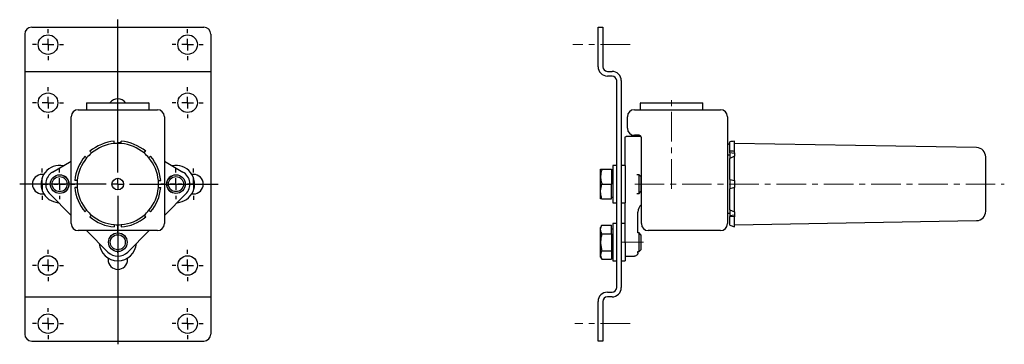
# Model space of a CAD drawing. Units: millimetres. Extents: x 29 to 452, y -160 to 314.
# Drawn here: x 29 to 452, y 175 to 314 of the extents above; entities that cross this region are included whole.
import ezdxf

# ---------------------------------------------------------------- set-up
doc = ezdxf.new("R2010")
doc.units = ezdxf.units.MM
doc.linetypes.add('CENTERX2', pattern=[20.32, 12.7, -2.54, 2.54, -2.54])
doc.layers.add('MITTELLINIEN', color=7, linetype='Continuous')

# ---------------------------------------------------------------- blocks, each defined once
blk = doc.blocks.new('SW_CENTERMARKSYMBOL_0')
at = {"layer": 'MITTELLINIEN', "color": 0}
for p, q in [((0, 5), (0, 70.74)), ((-5, 0), (-42.16, 0)), ((0, 0), (-2.5, 0)), ((0, 0), (0, 2.5)), ((0, 0), (0, -2.5)), ((0, 0), (2.5, 0)), ((5, 0), (43.2, 0)), ((0, -5), (0, -68.91))]:
    blk.add_line(p, q, dxfattribs=at)
blk = doc.blocks.new('SW_CENTERMARKSYMBOL_1')
at = {"layer": 'MITTELLINIEN', "color": 0}
for p, q in [((0, 5), (0, 6.7)), ((-5, 0), (-6.7, 0)), ((0, 0), (-2.5, 0)), ((0, 0), (0, 2.5)), ((0, 0), (0, -2.5)), ((0, 0), (2.5, 0)), ((5, 0), (6.7, 0)), ((0, -5), (0, -6.7))]:
    blk.add_line(p, q, dxfattribs=at)
blk = doc.blocks.new('SW_CENTERMARKSYMBOL_2')
at = {"layer": 'MITTELLINIEN', "color": 0}
for p, q in [((0, 5), (0, 6.7)), ((-5, 0), (-6.7, 0)), ((0, 0), (-2.5, 0)), ((0, 0), (0, 2.5)), ((0, 0), (0, -2.5)), ((0, 0), (2.5, 0)), ((5, 0), (6.7, 0)), ((0, -5), (0, -6.7))]:
    blk.add_line(p, q, dxfattribs=at)
blk = doc.blocks.new('SW_CENTERMARKSYMBOL_3')
at = {"layer": 'MITTELLINIEN', "color": 0}
for p, q in [((0, 5), (0, 6.7)), ((-5, 0), (-6.7, 0)), ((0, 0), (-2.5, 0)), ((0, 0), (0, 2.5)), ((0, 0), (0, -2.5)), ((0, 0), (2.5, 0)), ((5, 0), (6.7, 0)), ((0, -5), (0, -6.7))]:
    blk.add_line(p, q, dxfattribs=at)
blk = doc.blocks.new('SW_CENTERMARKSYMBOL_4')
at = {"layer": 'MITTELLINIEN', "color": 0}
for p, q in [((0, 5), (0, 6.7)), ((-5, 0), (-6.7, 0)), ((0, 0), (-2.5, 0)), ((0, 0), (0, 2.5)), ((0, 0), (0, -2.5)), ((0, 0), (2.5, 0)), ((5, 0), (6.7, 0)), ((0, -5), (0, -6.7))]:
    blk.add_line(p, q, dxfattribs=at)
blk = doc.blocks.new('SW_CENTERMARKSYMBOL_5')
at = {"layer": 'MITTELLINIEN', "color": 0}
for p, q in [((0, 5), (0, 6.7)), ((-5, 0), (-6.7, 0)), ((0, 0), (-2.5, 0)), ((0, 0), (0, 2.5)), ((0, 0), (0, -2.5)), ((0, 0), (2.5, 0)), ((5, 0), (6.7, 0)), ((0, -5), (0, -6.7))]:
    blk.add_line(p, q, dxfattribs=at)
blk = doc.blocks.new('SW_CENTERMARKSYMBOL_6')
at = {"layer": 'MITTELLINIEN', "color": 0}
for p, q in [((0, 5), (0, 6.7)), ((-5, 0), (-6.7, 0)), ((0, 0), (-2.5, 0)), ((0, 0), (0, 2.5)), ((0, 0), (0, -2.5)), ((0, 0), (2.5, 0)), ((5, 0), (6.7, 0)), ((0, -5), (0, -6.7))]:
    blk.add_line(p, q, dxfattribs=at)
blk = doc.blocks.new('SW_CENTERMARKSYMBOL_7')
at = {"layer": 'MITTELLINIEN', "color": 0}
for p, q in [((0, 5), (0, 6.7)), ((-5, 0), (-6.7, 0)), ((0, 0), (-2.5, 0)), ((0, 0), (0, 2.5)), ((0, 0), (0, -2.5)), ((0, 0), (2.5, 0)), ((5, 0), (6.7, 0)), ((0, -5), (0, -6.7))]:
    blk.add_line(p, q, dxfattribs=at)
blk = doc.blocks.new('SW_CENTERMARKSYMBOL_8')
at = {"layer": 'MITTELLINIEN', "color": 0}
for p, q in [((0, 5), (0, 6.7)), ((-5, 0), (-6.7, 0)), ((0, 0), (-2.5, 0)), ((0, 0), (0, 2.5)), ((0, 0), (0, -2.5)), ((0, 0), (2.5, 0)), ((5, 0), (6.7, 0)), ((0, -5), (0, -6.7))]:
    blk.add_line(p, q, dxfattribs=at)
blk = doc.blocks.new('SW_CENTERMARKSYMBOL_9')
at = {"layer": 'MITTELLINIEN', "color": 0}
for p, q in [((0, 5), (0, 6.5)), ((-5, 0), (-6.5, 0)), ((0, 0), (-2.5, 0)), ((0, 0), (0, 2.5)), ((0, 0), (0, -2.5)), ((0, 0), (2.5, 0)), ((5, 0), (6.5, 0)), ((0, -5), (0, -6.5))]:
    blk.add_line(p, q, dxfattribs=at)
blk = doc.blocks.new('SW_CENTERMARKSYMBOL_10')
at = {"layer": 'MITTELLINIEN', "color": 0}
for p, q in [((0, 5), (0, 6.5)), ((-5, 0), (-6.5, 0)), ((0, 0), (-2.5, 0)), ((0, 0), (0, 2.5)), ((0, 0), (0, -2.5)), ((0, 0), (2.5, 0)), ((5, 0), (6.5, 0)), ((0, -5), (0, -6.5))]:
    blk.add_line(p, q, dxfattribs=at)
blk = doc.blocks.new('SW_CENTERMARKSYMBOL_11')
at = {"layer": 'MITTELLINIEN', "color": 0}
for p, q in [((0, 5), (0, 6.7)), ((-5, 0), (-6.7, 0)), ((0, 0), (-2.5, 0)), ((0, 0), (0, 2.5)), ((0, 0), (0, -2.5)), ((0, 0), (2.5, 0)), ((5, 0), (6.7, 0)), ((0, -5), (0, -6.7))]:
    blk.add_line(p, q, dxfattribs=at)
blk = doc.blocks.new('SW_CENTERMARKSYMBOL_12')
at = {"layer": 'MITTELLINIEN', "color": 0}
for p, q in [((0, 5), (0, 6.7)), ((-5, 0), (-6.7, 0)), ((0, 0), (-2.5, 0)), ((0, 0), (0, 2.5)), ((0, 0), (0, -2.5)), ((0, 0), (2.5, 0)), ((5, 0), (6.7, 0)), ((0, -5), (0, -6.7))]:
    blk.add_line(p, q, dxfattribs=at)

msp = doc.modelspace()

# ---------------------------------------------------------------- linework, layer by layer
at = {"color": 7, "linetype": 'Continuous', "lineweight": 25}
for p, q in [((34.12, 311.05), (108.12, 311.05)), ((277.52, 311.05), (279.52, 311.05)), ((277.52, 308.05), (277.52, 311.05)), ((279.52, 311.05), (279.52, 308.05)), ((31.12, 308.05), (31.12, 294.05)), ((111.12, 308.05), (111.12, 294.05)), ((277.52, 294.05), (277.52, 308.05)), ((279.52, 308.05), (279.52, 294.05)), ((31.12, 294.05), (31.12, 292.05)), ((31.12, 292.05), (31.12, 288.05)), ((31.12, 292.05), (111.12, 292.05)), ((111.12, 294.05), (111.12, 292.05)), ((111.12, 292.05), (111.12, 288.05)), ((281.52, 292.05), (283.52, 292.05)), ((31.12, 288.05), (31.12, 199.05)), ((111.12, 288.05), (111.12, 199.05)), ((283.52, 290.05), (281.52, 290.05)), ((285.52, 199.05), (285.52, 288.05)), ((287.52, 288.05), (287.52, 199.05)), ((54.12, 275.55), (71.12, 275.55)), ((57.62, 278.06), (57.62, 275.55)), ((57.87, 278.55), (57.64, 278.32)), ((84.59, 278.32), (57.64, 278.32)), ((57.87, 278.55), (84.37, 278.55)), ((71.12, 272.55), (71.12, 275.55)), ((71.12, 275.55), (88.12, 275.55)), ((84.59, 278.32), (84.37, 278.55)), ((84.62, 275.55), (84.62, 278.06)), ((293.12, 275.55), (330.12, 275.55)), ((295.62, 278.06), (295.62, 275.55)), ((295.87, 278.55), (295.64, 278.32)), ((309.12, 278.32), (295.64, 278.32)), ((295.87, 278.55), (309.12, 278.55)), ((309.12, 278.55), (322.37, 278.55)), ((322.59, 278.32), (309.12, 278.32)), ((322.59, 278.32), (322.37, 278.55)), ((322.62, 275.55), (322.62, 278.06)), ((51.12, 226.55), (51.12, 272.55)), ((71.12, 261.28), (71.12, 272.55)), ((91.12, 272.55), (91.12, 226.55)), ((290.12, 267.55), (290.12, 272.55)), ((333.12, 272.55), (333.12, 226.55)), ((289.12, 251.55), (289.12, 263.09)), ((294.61, 263.98), (289.62, 263.98)), ((295.12, 264.55), (293.12, 264.55)), ((296.02, 263.98), (294.62, 263.98)), ((296.12, 226.55), (296.12, 263.55)), ((69.62, 260.98), (69.62, 261.99)), ((71.12, 261.28), (71.12, 261.05)), ((72.62, 260.98), (72.62, 261.99)), ((333.53, 260.96), (333.86, 260.63)), ((334.12, 257.84), (334.12, 261.76)), ((336.12, 257.65), (336.12, 261.99)), ((440.19, 259.23), (336.12, 261.05)), ((57.73, 254.81), (57.02, 255.52)), ((59.85, 256.94), (59.14, 257.65)), ((82.38, 256.94), (83.09, 257.65)), ((84.51, 254.81), (85.22, 255.52)), ((334.12, 256.05), (333.12, 256.05)), ((334.12, 256.98), (334.12, 257.84)), ((336.12, 256.7), (334.12, 256.98)), ((334.12, 256.98), (334.12, 254.6)), ((336.12, 255.52), (334.12, 254.6)), ((334.12, 245.55), (334.12, 254.6)), ((336.12, 256.94), (336.12, 257.65)), ((336.12, 256.94), (336.12, 255.53)), ((336.12, 245.05), (336.12, 255.52)), ((444.12, 243.55), (444.12, 255.23)), ((43.12, 248.74), (51.12, 253.36)), ((91.12, 253.36), (99.12, 248.74)), ((278.62, 246.73), (278.62, 249.91)), ((279.18, 249.91), (283.32, 249.91)), ((283.32, 249.91), (283.32, 243.55)), ((285.52, 251.55), (283.92, 251.55)), ((283.92, 251.55), (283.92, 235.55)), ((289.12, 251.55), (287.52, 251.55)), ((289.12, 251.55), (289.12, 235.55)), ((39.31, 247.75), (38.62, 247.75)), ((103.62, 247.75), (102.93, 247.75)), ((278.62, 240.36), (278.62, 246.73)), ((283.92, 249.01), (283.32, 249.36)), ((295.15, 247.55), (294.18, 247.55)), ((295.92, 246.78), (295.15, 247.55)), ((295.15, 239.55), (295.15, 247.55)), ((295.92, 246.78), (295.92, 240.31)), ((334.12, 245.55), (336.12, 245.05)), ((334.12, 245.55), (334.12, 241.55)), ((53.68, 245.05), (52.68, 245.05)), ((53.68, 242.05), (52.68, 242.05)), ((88.55, 245.05), (89.56, 245.05)), ((88.55, 242.05), (89.56, 242.05)), ((279.18, 243.55), (283.32, 243.55)), ((283.32, 237.18), (283.32, 243.55)), ((336.12, 242.05), (334.12, 241.55)), ((334.12, 232.49), (334.12, 241.55)), ((336.12, 245.05), (336.12, 242.05)), ((336.12, 231.57), (336.12, 242.05)), ((444.12, 231.86), (444.12, 243.55)), ((38.62, 239.35), (39.31, 239.35)), ((51.12, 230.06), (41.87, 239.3)), ((100.36, 239.3), (91.12, 230.06)), ((102.93, 239.35), (103.62, 239.35)), ((278.62, 237.18), (278.62, 240.36)), ((279.18, 237.18), (283.32, 237.18)), ((283.32, 237.73), (283.92, 238.08)), ((294.18, 239.55), (295.15, 239.55)), ((295.15, 239.55), (295.92, 240.31)), ((283.92, 235.55), (285.52, 235.55)), ((287.52, 235.55), (289.12, 235.55)), ((289.12, 218.25), (289.12, 235.55)), ((57.73, 232.28), (57.02, 231.57)), ((59.85, 230.16), (59.14, 229.45)), ((82.38, 230.16), (83.09, 229.45)), ((84.51, 232.28), (85.22, 231.57)), ((294.62, 222.55), (294.62, 231.54)), ((333.12, 231.05), (334.12, 231.05)), ((334.12, 232.49), (336.12, 231.57)), ((334.12, 232.49), (334.12, 230.11)), ((334.12, 230.11), (336.12, 230.39)), ((334.12, 230.11), (334.12, 229.66)), ((336.12, 229.45), (334.12, 229.66)), ((334.12, 225.91), (334.12, 229.66)), ((336.12, 231.56), (336.12, 230.16)), ((336.12, 230.16), (336.12, 229.45)), ((336.12, 225.11), (336.12, 229.45)), ((69.62, 226.11), (69.62, 225.11)), ((71.12, 223.55), (71.12, 226.05)), ((72.62, 226.11), (72.62, 225.11)), ((279.18, 225.9), (278.62, 224.91)), ((278.62, 224.06), (278.62, 224.91)), ((279.18, 225.9), (283.32, 225.9)), ((283.32, 222.22), (283.32, 225.9)), ((283.92, 224.01), (283.32, 224.36)), ((285.52, 226.55), (283.92, 226.55)), ((283.92, 226.55), (283.92, 210.55)), ((289.12, 226.55), (287.52, 226.55)), ((334.12, 225.91), (336.12, 225.11)), ((336.12, 226.05), (440.19, 227.86)), ((71.12, 223.55), (54.12, 223.55)), ((66.87, 214.3), (57.63, 223.55)), ((88.12, 223.55), (71.12, 223.55)), ((71.12, 222.55), (71.12, 223.55)), ((84.6, 223.55), (75.36, 214.3)), ((278.62, 218.55), (278.62, 224.06)), ((279.18, 222.22), (283.32, 222.22)), ((283.32, 222.22), (283.32, 214.87)), ((295.15, 222.55), (294.62, 222.55)), ((295.92, 221.78), (295.15, 222.55)), ((295.15, 214.55), (295.15, 222.55)), ((295.92, 221.78), (295.92, 215.31)), ((330.12, 223.55), (299.12, 223.55)), ((278.62, 213.03), (278.62, 218.55)), ((289.12, 218.25), (289.12, 210.55)), ((66.92, 211.74), (66.92, 211.05)), ((71.12, 214.05), (71.12, 214.55)), ((75.32, 211.05), (75.32, 211.74)), ((278.62, 212.18), (278.62, 213.03)), ((278.62, 212.18), (279.18, 211.2)), ((279.18, 214.87), (283.32, 214.87)), ((283.32, 214.87), (283.32, 211.2)), ((283.32, 212.73), (283.92, 213.08)), ((289.62, 212.55), (293.12, 212.55)), ((294.62, 214.55), (295.15, 214.55)), ((294.62, 214.05), (294.62, 214.55)), ((295.15, 214.55), (295.92, 215.31)), ((279.18, 211.2), (283.32, 211.2)), ((283.92, 210.55), (285.52, 210.55)), ((287.52, 210.55), (289.12, 210.55)), ((31.12, 199.05), (31.12, 195.05)), ((111.12, 199.05), (111.12, 195.05)), ((31.12, 195.05), (111.12, 195.05)), ((31.12, 195.05), (31.12, 193.05)), ((111.12, 195.05), (111.12, 193.05)), ((281.52, 197.05), (283.52, 197.05)), ((283.52, 195.05), (281.52, 195.05)), ((31.12, 193.05), (31.12, 179.05)), ((111.12, 193.05), (111.12, 179.05)), ((277.52, 179.05), (277.52, 193.05)), ((279.52, 193.05), (279.52, 179.05)), ((277.52, 176.05), (277.52, 179.05)), ((279.52, 179.05), (279.52, 176.05)), ((34.12, 176.05), (108.12, 176.05)), ((279.52, 176.05), (277.52, 176.05))]:
    msp.add_line(p, q, dxfattribs=at)
at = {"color": 7, "linetype": 'Continuous', "lineweight": 25, "flags": 128}
msp.add_lwpolyline([(72.62, 261.25), (71.5, 261.27), (71.12, 261.28)], dxfattribs=at)
at = {"color": 7, "linetype": 'Continuous', "lineweight": 25}
for centre, radius in [((41.12, 303.55), 4.2), ((101.12, 303.55), 4.2), ((41.12, 278.55), 4.2), ((101.12, 278.55), 4.2), ((46.12, 243.55), 4), ((46.12, 243.55), 3.23), ((71.12, 243.55), 2.5), ((96.12, 243.55), 4), ((96.12, 243.55), 3.23), ((71.12, 218.55), 4), ((71.12, 218.55), 3.23), ((41.12, 208.55), 4.2), ((101.12, 208.55), 4.2), ((41.12, 183.55), 4.2), ((101.12, 183.55), 4.2)]:
    msp.add_circle(centre, radius, dxfattribs=at)
for centre, radius, start, end in [((34.12, 308.05), 3, 90, 180), ((108.12, 308.05), 3, 0, 90), ((281.52, 294.05), 4, 180, 270), ((281.52, 294.05), 2, 180, 270), ((283.52, 288.05), 4, 0, 90), ((283.52, 288.05), 2, 0, 90), ((71.12, 276.05), 4.2, 36.5296, 143.4704), ((54.12, 272.55), 3, 90, 180), ((59.12, 278.06), 1.5, 170.1987, 180), ((83.12, 278.06), 1.5, 0, 9.8013), ((88.12, 272.55), 3, 0, 90), ((293.12, 272.55), 3, 90, 180), ((297.12, 278.06), 1.5, 170.1987, 180), ((321.12, 278.06), 1.5, 0, 9.8013), ((330.12, 272.55), 3, 0, 90), ((293.12, 267.55), 3, 180, 270), ((295.12, 263.55), 1, 0, 90), ((71.12, 243.55), 18.5, 94.6507, 130.3493), ((71.12, 243.55), 17.5, 94.9171, 130.0829), ((71.12, 243.55), 17.5, 85.0829, 94.9171), ((71.12, 243.55), 18.5, 49.6507, 85.3493), ((71.12, 243.55), 17.5, 49.9171, 85.0829), ((332.12, 259.55), 2, 45, 60), ((335.27, 262.05), 2, 225, 234.66), ((440.12, 255.23), 4, 0, 89), ((71.12, 243.55), 18.5, 139.6507, 175.3493), ((71.12, 243.55), 17.5, 139.9171, 175.0829), ((71.12, 243.55), 17.5, 130.0829, 139.9171), ((71.12, 243.55), 17.5, 40.0829, 49.9171), ((71.12, 243.55), 17.5, 4.9171, 40.0829), ((71.12, 243.55), 18.5, 4.6507, 40.3493), ((46.12, 243.55), 8, 78.5904, 266.4096), ((96.12, 243.55), 8, 273.5904, 101.4096), ((38.62, 243.55), 4.2, 90, 270), ((46.12, 243.55), 6, 120, 225), ((96.12, 243.55), 6, 315, 60), ((103.62, 243.55), 4.2, 270, 90), ((71.12, 243.55), 18.5, 184.6507, 220.3493), ((71.12, 243.55), 17.5, 175.0829, 184.9171), ((71.12, 243.55), 17.5, 184.9171, 220.0829), ((71.12, 243.55), 17.5, 319.9171, 355.0829), ((71.12, 243.55), 18.5, 319.6507, 355.3493), ((71.12, 243.55), 17.5, 355.0829, 4.9171), ((71.12, 243.55), 17.5, 220.0829, 229.9171), ((71.12, 243.55), 18.5, 229.6507, 265.3493), ((71.12, 243.55), 17.5, 229.9171, 265.0829), ((71.12, 243.55), 17.5, 274.9171, 310.0829), ((71.12, 243.55), 18.5, 274.6507, 310.3493), ((71.12, 243.55), 17.5, 310.0829, 319.9171), ((440.12, 231.86), 4, 271, 0), ((54.12, 226.55), 3, 180, 270), ((71.12, 243.55), 17.5, 265.0829, 274.9171), ((88.12, 226.55), 3, 270, 0), ((299.12, 226.55), 3, 180, 270), ((330.12, 226.55), 3, 270, 0), ((71.12, 218.55), 8, 183.5904, 356.4096), ((71.12, 218.55), 6, 225, 270), ((71.12, 218.55), 6, 270, 315), ((71.12, 211.05), 4.2, 180, 0), ((283.52, 199.05), 2, 270, 0), ((283.52, 199.05), 4, 270, 0), ((281.52, 193.05), 4, 90, 180), ((281.52, 193.05), 2, 90, 180), ((34.12, 179.05), 3, 180, 270), ((108.12, 179.05), 3, 270, 0)]:
    msp.add_arc(centre, radius, start, end, dxfattribs=at)
for centre, major_axis, ratio, start_param, end_param in [((372.46, 243.55), (86.72, 0), 0.234192, 2.003297, 2.028852), ((372.46, 238.18), (86.68, -15.74), 0.160448, 2.032427, 2.057982), ((46.19, 243.55), (3.96, 0), 0.999848, 0, 1.037737), ((96.05, 243.55), (3.96, 0), 0.999848, 2.103855, 3.141593), ((46.19, 243.55), (3.96, 0), 0.999848, 5.245448, 6.283185), ((96.05, 243.55), (3.96, 0), 0.999848, 3.141593, 4.17933), ((298.62, 231.53), (0.79, -3.94), 0.996044, 3.619109, 4.5147)]:
    msp.add_ellipse(centre, major_axis=major_axis, ratio=ratio, start_param=start_param, end_param=end_param, dxfattribs=at)
for points in [[(289.12, 263.89), (289.28, 263.95), (289.45, 263.98), (289.62, 263.98)], [(289.12, 212.63), (289.28, 212.58), (289.45, 212.55), (289.62, 212.55)]]:
    msp.add_open_spline(points, degree=3, dxfattribs=at)
for points, knots in [([(289.12, 263.09), (289.12, 263.35), (289.12, 263.55), (289.12, 263.75), (289.12, 263.8), (289.12, 263.87), (289.12, 263.89), (289.12, 263.89)], [0, 0, 0, 0, 0.5, 0.5, 0.75, 0.75, 1, 1, 1, 1]), ([(279.18, 249.91), (279.12, 249.71), (278.99, 249.31), (278.84, 248.7), (278.72, 248.08), (278.63, 247.43), (278.62, 246.97), (278.62, 246.73)], [0, 0, 0, 0, 0.192321, 0.385001, 0.579088, 0.773816, 1, 1, 1, 1]), ([(278.62, 249.91), (278.62, 249.91), (278.62, 249.91), (278.66, 249.91), (278.78, 249.91), (278.95, 249.91), (279.11, 249.91), (279.18, 249.91)], [0, 0, 0, 0, 0.0700415, 0.2998019, 0.530824, 0.7650219, 1, 1, 1, 1]), ([(278.62, 246.73), (278.62, 246.52), (278.63, 246.09), (278.71, 245.45), (278.82, 244.82), (278.98, 244.18), (279.12, 243.76), (279.18, 243.55)], [0, 0, 0, 0, 0.1971341, 0.3951107, 0.5953532, 0.796212, 1, 1, 1, 1]), ([(278.62, 240.36), (278.62, 240.44), (278.62, 240.76), (278.66, 241.33), (278.78, 242.08), (278.95, 242.81), (279.11, 243.3), (279.18, 243.55)], [0, 0, 0, 0, 0.070042, 0.299802, 0.530824, 0.765022, 1, 1, 1, 1]), ([(279.18, 237.18), (279.1, 237.44), (278.94, 237.95), (278.76, 238.74), (278.64, 239.55), (278.62, 240.09), (278.62, 240.36)], [0, 0, 0, 0, 0.247269, 0.495363, 0.746874, 1, 1, 1, 1]), ([(279.18, 237.18), (279.1, 237.18), (278.94, 237.18), (278.76, 237.18), (278.64, 237.18), (278.62, 237.18), (278.62, 237.18)], [0, 0, 0, 0, 0.247269, 0.495363, 0.746874, 1, 1, 1, 1]), ([(278.62, 224.06), (278.62, 224.1), (278.62, 224.29), (278.66, 224.62), (278.78, 225.05), (278.95, 225.47), (279.11, 225.76), (279.18, 225.9)], [0, 0, 0, 0, 0.070042, 0.299802, 0.530824, 0.765022, 1, 1, 1, 1]), ([(279.18, 222.22), (279.1, 222.37), (278.94, 222.67), (278.76, 223.12), (278.64, 223.59), (278.62, 223.9), (278.62, 224.06)], [0, 0, 0, 0, 0.2472686, 0.4953626, 0.746874, 1, 1, 1, 1]), ([(279.18, 222.22), (279.1, 221.92), (278.94, 221.33), (278.76, 220.42), (278.64, 219.49), (278.62, 218.86), (278.62, 218.55)], [0, 0, 0, 0, 0.2472686, 0.4953626, 0.746874, 1, 1, 1, 1]), ([(278.62, 218.55), (278.62, 218.46), (278.62, 218.09), (278.66, 217.43), (278.78, 216.57), (278.95, 215.72), (279.11, 215.15), (279.18, 214.87)], [0, 0, 0, 0, 0.0700415, 0.2998019, 0.530824, 0.7650219, 1, 1, 1, 1]), ([(71.12, 214.05), (71.12, 213.95), (71.12, 213.85), (71.12, 213.66), (71.12, 213.56), (71.12, 213.38), (71.12, 213.3), (71.12, 213.13), (71.12, 213.06), (71.12, 212.85), (71.12, 212.74), (71.12, 212.59), (71.12, 212.55), (71.12, 212.55)], [0, 0, 0, 0, 0.125, 0.125, 0.25, 0.25, 0.375, 0.375, 0.5, 0.5, 0.75, 0.75, 1, 1, 1, 1]), ([(279.18, 214.87), (279.12, 214.76), (278.99, 214.53), (278.84, 214.17), (278.72, 213.82), (278.63, 213.44), (278.62, 213.17), (278.62, 213.03)], [0, 0, 0, 0, 0.192321, 0.385001, 0.579088, 0.773816, 1, 1, 1, 1]), ([(278.62, 213.03), (278.62, 212.91), (278.63, 212.67), (278.71, 212.3), (278.82, 211.93), (278.98, 211.56), (279.12, 211.32), (279.18, 211.2)], [0, 0, 0, 0, 0.1971341, 0.3951107, 0.5953532, 0.796212, 1, 1, 1, 1]), ([(294.62, 214.05), (294.62, 213.95), (294.61, 213.85), (294.57, 213.66), (294.54, 213.56), (294.46, 213.38), (294.42, 213.3), (294.31, 213.13), (294.25, 213.06), (294.04, 212.85), (293.87, 212.74), (293.51, 212.59), (293.31, 212.55), (293.12, 212.55)], [0, 0, 0, 0, 0.125, 0.125, 0.25, 0.25, 0.375, 0.375, 0.5, 0.5, 0.75, 0.75, 1, 1, 1, 1])]:
    msp.add_open_spline(points, degree=3, knots=knots, dxfattribs=at)
at = {"layer": 'MITTELLINIEN', "linetype": 'CENTERX2', "lineweight": 18}
for p, q in [((291.29, 303.55), (266.73, 303.55)), ((309.12, 241.55), (309.12, 280.06)), ((293.28, 243.55), (452.12, 243.55)), ((287.5, 218.55), (297.1, 218.55)), ((291.29, 183.55), (267.54, 183.55))]:
    msp.add_line(p, q, dxfattribs=at)

# ---------------------------------------------------------------- block references
at = {"layer": 'MITTELLINIEN'}
for name, p in [('SW_CENTERMARKSYMBOL_0', (71.12, 243.55)), ('SW_CENTERMARKSYMBOL_1', (41.12, 303.55)), ('SW_CENTERMARKSYMBOL_4', (101.12, 303.55)), ('SW_CENTERMARKSYMBOL_2', (41.12, 278.55)), ('SW_CENTERMARKSYMBOL_3', (101.12, 278.55)), ('SW_CENTERMARKSYMBOL_7', (38.62, 243.55)), ('SW_CENTERMARKSYMBOL_10', (46.12, 243.55)), ('SW_CENTERMARKSYMBOL_9', (96.12, 243.55)), ('SW_CENTERMARKSYMBOL_8', (103.62, 243.55)), ('SW_CENTERMARKSYMBOL_6', (41.12, 208.55)), ('SW_CENTERMARKSYMBOL_5', (101.12, 208.55)), ('SW_CENTERMARKSYMBOL_11', (41.12, 183.55)), ('SW_CENTERMARKSYMBOL_12', (101.12, 183.55))]:
    msp.add_blockref(name, p, dxfattribs=at)

doc.saveas('drawing.dxf')
